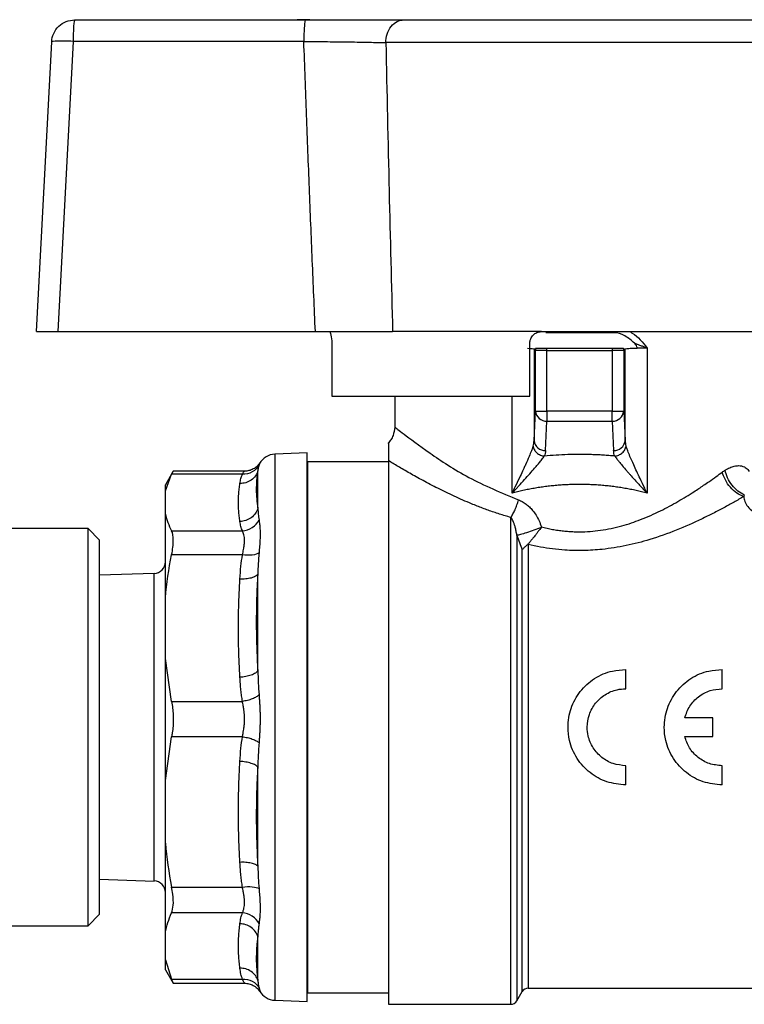
# Model space of a CAD drawing. Units: millimetres. Extents: x 17171 to 20338, y -738 to 2012.
# Drawn here: x 19506 to 19537, y -118 to -75 of the extents above; entities that cross this region are included whole.
import ezdxf

# ---------------------------------------------------------------- set-up
doc = ezdxf.new("R2010")
doc.units = ezdxf.units.MM

msp = doc.modelspace()

# ---------------------------------------------------------------- linework, layer by layer
at = {"color": 7, "linetype": 'Continuous', "lineweight": 25}
for p, q in [((19508.078, -75.233), (19518.061, -75.233)), ((19518.244, -75.223), (19517.706, -75.223)), ((19506.422, -88.733), (19507.08, -76.18)), ((19508.009, -76.163), (19507.35, -88.733)), ((19517.991, -76.163), (19508.009, -76.163)), ((19538.303, -76.215), (19521.541, -76.215)), ((19507.35, -88.733), (19518.491, -88.733)), ((19528.272, -88.733), (19521.831, -88.733)), ((19519.198, -89.233), (19519.198, -91.533)), ((19527.772, -91.533), (19527.772, -89.233)), ((19528.009, -89.55), (19527.951, -89.492)), ((19527.951, -89.492), (19527.951, -93.449)), ((19528.509, -89.55), (19528.509, -89.463)), ((19531.335, -89.463), (19528.509, -89.463)), ((19531.335, -89.463), (19531.335, -89.55)), ((19531.893, -89.492), (19531.835, -89.55)), ((19531.893, -93.449), (19531.893, -89.492)), ((19532.412, -89.463), (19532.175, -89.463)), ((19532.412, -89.463), (19532.412, -89.454)), ((19532.844, -89.445), (19532.844, -95.728)), ((19528.509, -89.55), (19528.009, -89.55)), ((19528.009, -92.174), (19528.009, -89.55)), ((19528.509, -92.174), (19528.509, -89.55)), ((19528.509, -89.55), (19531.335, -89.55)), ((19531.835, -89.55), (19531.335, -89.55)), ((19531.335, -89.55), (19531.335, -92.174)), ((19531.835, -89.55), (19531.835, -92.174)), ((19519.198, -91.533), (19527.772, -91.533)), ((19521.922, -91.533), (19521.922, -92.864)), ((19527.951, -93.449), (19528.009, -92.174)), ((19528.009, -92.174), (19528.509, -92.174)), ((19531.335, -92.174), (19528.509, -92.174)), ((19528.509, -92.174), (19528.509, -92.607)), ((19531.335, -92.607), (19531.335, -92.174)), ((19531.335, -92.174), (19531.835, -92.174)), ((19531.835, -92.174), (19531.893, -93.449)), ((19528.451, -93.882), (19528.509, -92.607)), ((19528.509, -92.607), (19531.335, -92.607)), ((19531.335, -92.607), (19531.393, -93.882)), ((19518.142, -93.987), (19516.744, -94.036)), ((19518.142, -117.738), (19518.142, -93.987)), ((19521.652, -94.363), (19518.152, -94.363)), ((19518.152, -94.363), (19518.152, -117.363)), ((19521.652, -94.319), (19521.652, -117.863)), ((19512.341, -94.775), (19512.002, -95.363)), ((19512.002, -95.621), (19512.271, -94.904)), ((19515.333, -94.904), (19512.271, -94.904)), ((19515.427, -94.775), (19512.337, -94.775)), ((19515.999, -96.38), (19515.999, -94.763)), ((19512.002, -95.621), (19512.002, -95.363)), ((19512.002, -96.64), (19512.002, -95.621)), ((19512.002, -100.256), (19512.002, -96.64)), ((19508.652, -97.263), (19487.929, -97.263)), ((19509.152, -97.763), (19508.652, -97.263)), ((19508.652, -114.463), (19508.652, -97.263)), ((19512.271, -97.357), (19515.333, -97.357)), ((19509.152, -113.963), (19509.152, -97.763)), ((19515.333, -98.404), (19512.271, -98.404)), ((19511.518, -99.203), (19509.152, -99.276)), ((19515.999, -103.416), (19515.999, -99.238)), ((19512.002, -102.89), (19512.002, -100.256)), ((19512.002, -108.176), (19512.002, -102.89)), ((19512.271, -104.743), (19512.002, -102.89)), ((19531.922, -104.196), (19531.922, -103.363)), ((19536.089, -104.196), (19536.089, -103.363)), ((19512.271, -104.743), (19515.333, -104.743)), ((19535.692, -105.463), (19534.471, -105.463)), ((19535.692, -106.263), (19535.692, -105.463)), ((19512.002, -108.176), (19512.271, -106.273)), ((19515.333, -106.273), (19512.271, -106.273)), ((19534.471, -106.263), (19535.692, -106.263)), ((19515.999, -111.886), (19515.999, -107.593)), ((19531.922, -108.363), (19531.922, -107.529)), ((19536.089, -108.363), (19536.089, -107.529)), ((19512.002, -110.882), (19512.002, -108.176)), ((19512.002, -114.741), (19512.002, -110.882)), ((19509.152, -112.449), (19511.518, -112.523)), ((19512.271, -112.785), (19515.333, -112.785)), ((19508.652, -114.463), (19509.152, -113.963)), ((19515.333, -113.902), (19512.271, -113.902)), ((19487.929, -114.463), (19508.652, -114.463)), ((19512.002, -115.933), (19512.002, -114.741)), ((19515.999, -116.827), (19515.999, -114.935)), ((19512.002, -115.933), (19512.271, -116.772)), ((19512.002, -116.363), (19512.002, -115.933)), ((19512.002, -116.363), (19512.341, -116.95)), ((19512.271, -116.772), (19515.333, -116.772)), ((19512.337, -116.95), (19515.427, -116.95)), ((19527.699, -117.163), (19538.089, -117.163)), ((19518.152, -117.363), (19521.652, -117.363)), ((19527.209, -117.713), (19527.439, -117.313)), ((19516.744, -117.689), (19518.142, -117.738)), ((19521.652, -117.863), (19526.949, -117.863))]:
    msp.add_line(p, q, dxfattribs=at)
at = {"color": 8, "linetype": 'Continuous', "lineweight": 25}
for p, q in [((19527, -95.728), (19527, -91.533)), ((19516.744, -105.479), (19516.744, -94.036)), ((19516.082, -94.443), (19516.052, -94.505)), ((19526.949, -117.863), (19526.949, -96.779)), ((19527.209, -97.557), (19527.209, -117.713)), ((19527.699, -97.953), (19527.699, -117.163)), ((19511.518, -105.647), (19511.518, -99.203)), ((19511.518, -112.523), (19511.518, -105.647)), ((19516.744, -117.689), (19516.744, -105.479))]:
    msp.add_line(p, q, dxfattribs=at)
at = {"color": 8, "linetype": 'Continuous', "lineweight": 25, "flags": 128}
msp.add_lwpolyline([(19527.439, -117.313), (19527.439, -117.163), (19527.439, -116.654), (19527.439, -115.802), (19527.439, -114.632), (19527.439, -113.184), (19527.439, -111.502), (19527.439, -109.64), (19527.439, -107.658), (19527.439, -105.618), (19527.439, -103.587), (19527.439, -101.628), (19527.439, -99.804), (19527.439, -98.173)], dxfattribs=at)
at = {"color": 7, "linetype": 'Continuous', "lineweight": 25}
for centre, radius, start, end in [((19528.449, -89.492), 0.498, 176.595, 179.9601), ((19528.509, -89.55), 0.5, 169.9241, 179.9647), ((19531.333, -89.55), 0.502, 0.0591, 10.0521), ((19531.402, -89.492), 0.491, 0.0145, 3.4304), ((19528.485, -92.13), 0.477, 185.2659, 272.9299), ((19531.359, -92.13), 0.477, 267.0724, 354.7318), ((19528.427, -93.405), 0.477, 185.2643, 272.9315), ((19531.417, -93.405), 0.477, 267.068, 354.7362), ((19516.771, -94.836), 0.8, 92, 150.3364), ((19511.502, -98.703), 0.5, 271.7833, 0), ((19511.502, -113.022), 0.5, 0, 88.2167), ((19527.699, -117.463), 0.3, 90, 149.9995), ((19516.771, -116.89), 0.8, 209.6752, 268), ((19526.949, -117.563), 0.3, 270, 330)]:
    msp.add_arc(centre, radius, start, end, dxfattribs=at)
for points, knots in [([(19507.08, -76.18), (19507.093, -75.928), (19507.206, -75.682), (19507.574, -75.333), (19507.825, -75.233), (19508.078, -75.233)], [0, 0, 0, 0, 0.5, 0.5, 1, 1, 1, 1]), ([(19508.078, -75.233), (19508.061, -75.233), (19508.044, -75.331), (19508.018, -75.672), (19508.01, -75.913), (19508.009, -76.163)], [0, 0, 0, 0, 0.5, 0.5, 1, 1, 1, 1]), ([(19518.061, -75.233), (19518.053, -75.233), (19518.036, -75.272), (19518.012, -75.482), (19517.996, -75.809), (19517.992, -76.05), (19517.991, -76.163)], [0, 0, 0, 0, 0.2499396, 0.4999603, 0.749981, 0.9999987, 0.9999987, 0.9999987, 0.9999987]), ([(19518.061, -75.233), (19518.143, -75.233), (19518.308, -75.233), (19518.554, -75.233), (19518.798, -75.233), (19519.041, -75.233), (19519.4, -75.233), (19519.867, -75.233), (19520.427, -75.233), (19520.96, -75.233), (19521.402, -75.233), (19521.762, -75.233), (19522.053, -75.233), (19522.23, -75.233), (19522.318, -75.233)], [0, 0, 0, 0, 0.050239, 0.100418, 0.150623, 0.200942, 0.251458, 0.3758, 0.500322, 0.625429, 0.750516, 0.833679, 0.916711, 1, 1, 1, 1]), ([(19521.541, -76.215), (19521.542, -76.098), (19521.578, -75.847), (19521.757, -75.499), (19522.031, -75.275), (19522.227, -75.233), (19522.318, -75.233)], [0.000036, 0.000036, 0.000036, 0.000036, 0.2500536, 0.5000743, 0.750095, 0.9999987, 0.9999987, 0.9999987, 0.9999987]), ([(19522.318, -75.233), (19522.383, -75.233), (19522.514, -75.233), (19522.718, -75.233), (19522.929, -75.233), (19523.147, -75.233), (19523.372, -75.233), (19523.604, -75.233), (19524.046, -75.233), (19524.732, -75.233), (19525.7, -75.233), (19526.722, -75.233), (19528.12, -75.233), (19529.922, -75.233), (19531.724, -75.233), (19533.122, -75.233), (19534.143, -75.233), (19535.112, -75.233), (19535.86, -75.233), (19536.416, -75.233), (19536.808, -75.233), (19537.181, -75.233), (19537.411, -75.233), (19537.526, -75.233)], [0, 0, 0, 0, 0.017686, 0.03533, 0.052949, 0.07056, 0.088182, 0.10583, 0.123524, 0.186809, 0.250125, 0.31341, 0.376726, 0.500005, 0.623284, 0.68657, 0.749885, 0.813171, 0.876486, 0.907406, 0.938236, 0.969069, 1, 1, 1, 1]), ([(19508.009, -76.163), (19507.76, -76.151), (19507.52, -76.146), (19507.179, -76.153), (19507.081, -76.164), (19507.08, -76.18)], [0, 0, 0, 0, 0.5, 0.5, 1, 1, 1, 1]), ([(19517.991, -76.163), (19518.335, -76.166), (19518.851, -76.171), (19519.497, -76.179), (19519.962, -76.185), (19520.41, -76.192), (19520.961, -76.202), (19521.323, -76.21), (19521.541, -76.215)], [0, 0, 0, 0, 0.001227163, 0.001840745, 0.002454326, 0.003067908, 0.003681489, 0.004908652, 0.004908652, 0.004908652, 0.004908652]), ([(19518.491, -88.733), (19518.446, -87.702), (19518.357, -85.631), (19518.231, -82.505), (19518.108, -79.346), (19518.03, -77.228), (19517.991, -76.163)], [0, 0, 0, 0, 0.245911, 0.494547, 0.74591, 1, 1, 1, 1]), ([(19521.541, -76.215), (19521.586, -78.36), (19521.674, -82.533), (19521.78, -86.705), (19521.831, -88.733)], [0, 0, 0, 0, 0.5139764, 1, 1, 1, 1]), ([(19506.422, -88.733), (19506.423, -88.733), (19506.425, -88.733), (19506.44, -88.733), (19506.463, -88.733), (19506.495, -88.733), (19506.534, -88.733), (19506.58, -88.733), (19506.632, -88.733), (19506.709, -88.733), (19506.823, -88.733), (19506.983, -88.733), (19507.161, -88.733), (19507.287, -88.733), (19507.35, -88.733)], [0, 0, 0, 0, 0.066615, 0.132061, 0.196341, 0.259457, 0.321412, 0.382209, 0.44185, 0.500339, 0.622558, 0.746555, 0.87236, 1, 1, 1, 1]), ([(19518.491, -88.733), (19518.808, -88.733), (19519.121, -88.733), (19519.734, -88.733), (19520.032, -88.733), (19520.598, -88.733), (19520.868, -88.733), (19521.38, -88.733), (19521.615, -88.733), (19521.831, -88.733)], [0, 0, 0, 0, 0.25, 0.25, 0.5, 0.5, 0.75, 0.75, 1, 1, 1, 1]), ([(19519.096, -88.733), (19519.12, -88.733), (19519.146, -88.786), (19519.185, -88.969), (19519.198, -89.099), (19519.198, -89.233)], [0, 0, 0, 0, 0.5, 0.5, 1, 1, 1, 1]), ([(19527.772, -89.233), (19527.773, -89.211), (19527.775, -89.168), (19527.787, -89.104), (19527.811, -89.032), (19527.852, -88.955), (19527.915, -88.878), (19527.991, -88.815), (19528.078, -88.769), (19528.173, -88.738), (19528.239, -88.735), (19528.272, -88.733)], [0, 0, 0, 0, 0.082644, 0.16407, 0.245687, 0.370098, 0.494936, 0.620681, 0.746752, 0.873367, 1, 1, 1, 1]), ([(19528.272, -88.733), (19529.157, -88.733), (19530.059, -88.733), (19531.843, -88.733), (19532.724, -88.733), (19534.414, -88.733), (19535.222, -88.733), (19536.719, -88.733), (19537.406, -88.733), (19538.013, -88.733)], [0, 0, 0, 0, 0.25, 0.25, 0.5, 0.5, 0.75, 0.75, 1, 1, 1, 1]), ([(19532.295, -89.232), (19532.17, -89.113), (19532.036, -89.004), (19531.733, -88.836), (19531.564, -88.779), (19531.387, -88.78)], [0, 0, 0, 0, 0.5, 0.5, 1, 1, 1, 1]), ([(19528.509, -89.463), (19528.382, -89.463), (19528.257, -89.463), (19528.076, -89.463), (19528.021, -89.463), (19528.017, -89.463)], [0, 0, 0, 0, 0.5, 0.5, 1, 1, 1, 1]), ([(19531.827, -89.463), (19531.823, -89.463), (19531.768, -89.463), (19531.587, -89.463), (19531.462, -89.463), (19531.335, -89.463)], [0, 0, 0, 0, 0.5, 0.5, 1, 1, 1, 1]), ([(19532.175, -89.463), (19532.163, -89.463), (19532.137, -89.463), (19532.117, -89.463), (19532.106, -89.463)], [0, 0, 0, 0, 0.464981, 1, 1, 1, 1]), ([(19532.844, -89.445), (19532.799, -89.428), (19532.706, -89.394), (19532.569, -89.341), (19532.43, -89.287), (19532.34, -89.251), (19532.295, -89.232)], [0, 0, 0, 0, 0.234838, 0.482613, 0.736991, 1, 1, 1, 1]), ([(19532.412, -89.454), (19532.41, -89.43), (19532.404, -89.373), (19532.358, -89.298), (19532.315, -89.254), (19532.295, -89.232)], [0, 0, 0, 0, 0.276021, 0.64955, 1, 1, 1, 1]), ([(19521.922, -92.863), (19521.908, -92.989), (19521.887, -93.183), (19521.765, -93.415), (19521.677, -93.514), (19521.635, -93.562)], [0, 0, 0, 0, 0.487976, 0.750813, 1, 1, 1, 1]), ([(19521.652, -93.576), (19521.652, -93.566), (19521.652, -93.479), (19521.652, -93.859), (19521.652, -94.164), (19521.652, -94.319)], [0, 0, 0, 0, 0.058318, 0.523687, 1, 1, 1, 1]), ([(19527.91, -93.689), (19527.904, -93.709), (19527.884, -93.773), (19527.83, -93.917), (19527.729, -94.163), (19527.614, -94.424), (19527.516, -94.64), (19527.43, -94.827), (19527.305, -95.096), (19527.151, -95.417), (19527.042, -95.641), (19527, -95.728)], [0, 0, 0, 0, 0.0399056, 0.1234335, 0.2536493, 0.4336742, 0.5091713, 0.5619089, 0.6986702, 0.8816747, 1, 1, 1, 1]), ([(19527.91, -93.689), (19527.917, -93.737), (19527.949, -93.84), (19528.063, -93.985), (19528.227, -94.088), (19528.342, -94.116), (19528.397, -94.122)], [0, 0, 0, 0, 0.249776, 0.499895, 0.750014, 1.000005, 1.000005, 1.000005, 1.000005]), ([(19531.447, -94.122), (19531.501, -94.116), (19531.617, -94.088), (19531.781, -93.986), (19531.895, -93.84), (19531.927, -93.737), (19531.933, -93.689)], [-0.000005, -0.000005, -0.000005, -0.000005, 0.249965, 0.500069, 0.750173, 1, 1, 1, 1]), ([(19532.844, -95.728), (19532.809, -95.657), (19532.706, -95.444), (19532.507, -95.028), (19532.291, -94.561), (19532.114, -94.161), (19532.013, -93.915), (19531.96, -93.771), (19531.94, -93.709), (19531.933, -93.689)], [0, 0, 0, 0, 0.096412, 0.286943, 0.566332, 0.74748, 0.87802, 0.961167, 1, 1, 1, 1]), ([(19527, -95.728), (19527.059, -95.665), (19527.155, -95.563), (19527.336, -95.363), (19527.612, -95.059), (19527.893, -94.746), (19528.092, -94.514), (19528.174, -94.416), (19528.255, -94.316), (19528.333, -94.215), (19528.38, -94.146), (19528.397, -94.122)], [0, 0, 0, 0, 0.10845, 0.177011, 0.341624, 0.636314, 0.735848, 0.78451, 0.829546, 0.940172, 1, 1, 1, 1]), ([(19531.447, -94.122), (19531.363, -94.114), (19531.195, -94.099), (19530.941, -94.081), (19530.687, -94.067), (19530.433, -94.058), (19530.178, -94.052), (19529.837, -94.049), (19529.411, -94.056), (19528.902, -94.079), (19528.565, -94.107), (19528.397, -94.122)], [0, 0, 0, 0, 0.083615, 0.167013, 0.250273, 0.333476, 0.416701, 0.50003, 0.666484, 0.832927, 1, 1, 1, 1]), ([(19531.447, -94.122), (19531.457, -94.136), (19531.482, -94.173), (19531.54, -94.252), (19531.635, -94.373), (19531.777, -94.545), (19531.928, -94.718), (19532.06, -94.867), (19532.192, -95.015), (19532.344, -95.181), (19532.572, -95.436), (19532.735, -95.611), (19532.844, -95.728)], [0, 0, 0, 0, 0.03512, 0.094435, 0.179273, 0.291826, 0.433318, 0.503334, 0.561747, 0.698692, 0.798523, 1, 1, 1, 1]), ([(19516.052, -94.505), (19515.993, -94.624), (19515.89, -94.735), (19515.63, -94.88), (19515.476, -94.911), (19515.333, -94.904)], [0, 0, 0, 0, 0.5, 0.5, 1, 1, 1, 1]), ([(19516.091, -94.415), (19516.053, -94.467), (19515.977, -94.571), (19515.811, -94.686), (19515.623, -94.762), (19515.49, -94.771), (19515.425, -94.775)], [0, 0, 0, 0, 0.25344, 0.508544, 0.759265, 1, 1, 1, 1]), ([(19516.052, -94.505), (19516.044, -94.531), (19516.027, -94.583), (19516.01, -94.669), (19516.003, -94.731), (19515.999, -94.763)], [0, 0, 0, 0, 0.321311, 0.654586, 1, 1, 1, 1]), ([(19526.949, -96.779), (19526.866, -96.755), (19526.7, -96.708), (19526.454, -96.631), (19526.209, -96.551), (19525.967, -96.466), (19525.726, -96.378), (19525.487, -96.285), (19525.069, -96.117), (19524.487, -95.861), (19523.784, -95.519), (19523.14, -95.181), (19522.659, -94.913), (19522.31, -94.712), (19522.068, -94.57), (19521.846, -94.437), (19521.716, -94.358), (19521.652, -94.319)], [0, 0, 0, 0, 0.035683, 0.071605, 0.107796, 0.14429, 0.181116, 0.218306, 0.255889, 0.380346, 0.506804, 0.631332, 0.754675, 0.817081, 0.878677, 0.939602, 1, 1, 1, 1]), ([(19536.219, -94.732), (19536.254, -94.712), (19536.322, -94.671), (19536.423, -94.622), (19536.521, -94.584), (19536.617, -94.556), (19536.71, -94.54), (19536.817, -94.533), (19536.933, -94.544), (19537.044, -94.581), (19537.133, -94.635), (19537.205, -94.698), (19537.245, -94.755), (19537.264, -94.783)], [0, 0, 0, 0, 0.084753, 0.168369, 0.251151, 0.333408, 0.415456, 0.497614, 0.624245, 0.746155, 0.836607, 0.920861, 1, 1, 1, 1]), ([(19512.271, -94.904), (19512.307, -94.835), (19512.349, -94.755), (19512.338, -94.785), (19512.337, -94.789)], [0, 0, 0, 0, 0.851392, 1, 1, 1, 1]), ([(19515.999, -94.763), (19515.978, -94.836), (19515.944, -94.91), (19515.848, -95.047), (19515.786, -95.11), (19515.642, -95.211), (19515.561, -95.25), (19515.393, -95.298), (19515.307, -95.309), (19515.226, -95.307)], [0, 0, 0, 0, 0.25, 0.25, 0.5, 0.5, 0.75, 0.75, 1, 1, 1, 1]), ([(19515.226, -95.307), (19515.238, -95.235), (19515.262, -95.1), (19515.311, -94.967), (19515.333, -94.904)], [0, 0, 0, 0, 0.531499, 1, 1, 1, 1]), ([(19515.999, -94.763), (19515.989, -94.831), (19515.969, -94.967), (19515.949, -95.171), (19515.937, -95.373), (19515.932, -95.642), (19515.944, -95.979), (19515.98, -96.246), (19515.999, -96.38)], [0, 0, 0, 0, 0.1257139, 0.2504949, 0.3750256, 0.5000061, 0.7495056, 1, 1, 1, 1]), ([(19529.922, -97.401), (19529.922, -97.401), (19530.226, -97.4), (19530.85, -97.354), (19531.738, -97.165), (19532.608, -96.868), (19533.418, -96.507), (19534.186, -96.091), (19534.8, -95.714), (19535.235, -95.427), (19535.553, -95.207), (19535.825, -95.015), (19536.012, -94.878), (19536.099, -94.814)], [0, 0, 0, 0, 0.0000197, 0.120191, 0.2464802, 0.3631044, 0.4962756, 0.6212603, 0.7471555, 0.828273, 0.873684, 0.9406937, 1, 1, 1, 1]), ([(19536.099, -94.814), (19536.119, -94.8), (19536.159, -94.771), (19536.199, -94.745), (19536.219, -94.732)], [0, 0, 0, 0, 0.494572, 1, 1, 1, 1]), ([(19537.026, -95.875), (19536.93, -95.842), (19536.829, -95.792), (19536.632, -95.656), (19536.536, -95.57), (19536.365, -95.375), (19536.29, -95.265), (19536.171, -95.039), (19536.128, -94.924), (19536.099, -94.814)], [0, 0, 0, 0, 0.25, 0.25, 0.5, 0.5, 0.75, 0.75, 1, 1, 1, 1]), ([(19537.05, -95.797), (19536.959, -95.759), (19536.77, -95.65), (19536.51, -95.39), (19536.314, -95.066), (19536.241, -94.84), (19536.219, -94.732)], [0.0000002, 0.0000002, 0.0000002, 0.0000002, 0.249999, 0.499999, 0.749999, 0.9999988, 0.9999988, 0.9999988, 0.9999988]), ([(19515.226, -96.954), (19515.215, -96.875), (19515.193, -96.719), (19515.172, -96.483), (19515.162, -96.248), (19515.162, -96.013), (19515.172, -95.777), (19515.193, -95.542), (19515.215, -95.385), (19515.226, -95.307)], [0, 0, 0, 0, 0.142944, 0.285801, 0.428606, 0.571394, 0.714199, 0.857056, 1, 1, 1, 1]), ([(19529.922, -95.349), (19529.84, -95.35), (19529.675, -95.351), (19529.428, -95.359), (19529.181, -95.372), (19528.935, -95.391), (19528.689, -95.414), (19528.443, -95.443), (19528.198, -95.478), (19527.955, -95.517), (19527.713, -95.562), (19527.473, -95.612), (19527.234, -95.667), (19527.078, -95.708), (19527, -95.728)], [0, 0, 0, 0, 0.081566, 0.163334, 0.24534, 0.327621, 0.410213, 0.493151, 0.576471, 0.660208, 0.744396, 0.829069, 0.914259, 1, 1, 1, 1]), ([(19532.844, -95.728), (19532.766, -95.708), (19532.609, -95.667), (19532.371, -95.612), (19532.131, -95.562), (19531.889, -95.517), (19531.645, -95.478), (19531.401, -95.443), (19531.155, -95.414), (19530.909, -95.391), (19530.662, -95.372), (19530.416, -95.359), (19530.169, -95.351), (19530.004, -95.35), (19529.922, -95.349)], [0, 0, 0, 0, 0.085741, 0.170931, 0.255604, 0.339792, 0.423529, 0.506849, 0.589787, 0.672379, 0.75466, 0.836666, 0.918434, 1, 1, 1, 1]), ([(19537.026, -95.875), (19536.958, -95.914), (19536.822, -95.993), (19536.609, -96.113), (19536.391, -96.235), (19536.165, -96.357), (19535.933, -96.48), (19535.695, -96.603), (19535.45, -96.726), (19534.937, -96.976), (19534.131, -97.336), (19533.03, -97.731), (19531.952, -98.013), (19530.982, -98.167), (19530.092, -98.223), (19529.374, -98.205), (19528.753, -98.145), (19528.223, -98.066), (19527.875, -97.991), (19527.699, -97.953)], [0, 0, 0, 0, 0.030404, 0.06077, 0.091122, 0.121485, 0.15188, 0.182334, 0.212867, 0.243505, 0.369889, 0.491191, 0.594587, 0.694294, 0.771033, 0.846977, 0.897191, 0.948109, 1, 1, 1, 1]), ([(19537.05, -95.797), (19537.046, -95.81), (19537.037, -95.835), (19537.029, -95.862), (19537.026, -95.875)], [0, 0, 0, 0, 0.514547, 1, 1, 1, 1]), ([(19537.026, -95.875), (19537.032, -95.944), (19537.047, -96.015), (19537.102, -96.162), (19537.141, -96.237), (19537.255, -96.383), (19537.33, -96.455), (19537.538, -96.573), (19537.672, -96.617), (19537.822, -96.617)], [0, 0, 0, 0, 0.25, 0.25, 0.5, 0.5, 0.75, 0.75, 1, 1, 1, 1]), ([(19526.949, -96.779), (19526.979, -96.736), (19527.026, -96.66), (19527.088, -96.541), (19527.133, -96.444), (19527.175, -96.341), (19527.227, -96.2), (19527.26, -96.092), (19527.279, -96.022)], [-0.000001, -0.000001, -0.000001, -0.000001, 0.250014, 0.375022, 0.50003, 0.625037, 0.750045, 1, 1, 1, 1]), ([(19527.279, -96.022), (19527.307, -96.032), (19527.364, -96.053), (19527.446, -96.094), (19527.528, -96.142), (19527.633, -96.215), (19527.757, -96.321), (19527.904, -96.483), (19528.045, -96.683), (19528.176, -96.925), (19528.241, -97.101), (19528.275, -97.191)], [0, 0, 0, 0, 0.058344, 0.117624, 0.17822, 0.240486, 0.361762, 0.488137, 0.651559, 0.821312, 1, 1, 1, 1]), ([(19515.999, -96.38), (19515.978, -96.454), (19515.944, -96.53), (19515.848, -96.67), (19515.786, -96.735), (19515.642, -96.842), (19515.561, -96.883), (19515.393, -96.939), (19515.307, -96.952), (19515.226, -96.954)], [0, 0, 0, 0, 0.25, 0.25, 0.5, 0.5, 0.75, 0.75, 1, 1, 1, 1]), ([(19515.999, -96.38), (19516.005, -96.464), (19516.016, -96.627), (19516.04, -96.801), (19516.052, -96.885)], [0, 0, 0, 0, 0.513559, 1, 1, 1, 1]), ([(19527.209, -97.557), (19527.199, -97.494), (19527.181, -97.375), (19527.143, -97.211), (19527.1, -97.07), (19527.053, -96.951), (19527.005, -96.854), (19526.966, -96.803), (19526.949, -96.779)], [0, 0, 0, 0, 0.219699, 0.418214, 0.595438, 0.751358, 0.886097, 1, 1, 1, 1]), ([(19515.333, -97.357), (19515.322, -97.327), (19515.297, -97.264), (19515.269, -97.166), (19515.244, -97.062), (19515.232, -96.991), (19515.226, -96.954)], [0, 0, 0, 0, 0.226445, 0.468509, 0.726324, 1, 1, 1, 1]), ([(19515.333, -97.357), (19515.476, -97.35), (19515.63, -97.302), (19515.89, -97.132), (19515.993, -97.01), (19516.052, -96.885)], [0, 0, 0, 0, 0.5, 0.5, 1, 1, 1, 1]), ([(19516.052, -96.885), (19516.057, -96.914), (19516.066, -96.972), (19516.077, -97.068), (19516.086, -97.169), (19516.093, -97.275), (19516.098, -97.386), (19516.099, -97.54), (19516.095, -97.747), (19516.078, -98.015), (19516.061, -98.209), (19516.052, -98.307)], [0, 0, 0, 0, 0.084816, 0.169066, 0.252783, 0.336004, 0.418767, 0.501114, 0.665161, 0.831358, 1, 1, 1, 1]), ([(19528.259, -97.214), (19528.161, -97.252), (19528.054, -97.292), (19527.839, -97.369), (19527.731, -97.407), (19527.533, -97.471), (19527.445, -97.498), (19527.301, -97.537), (19527.246, -97.55), (19527.209, -97.557)], [0, 0, 0, 0, 0.25, 0.25, 0.5, 0.5, 0.75, 0.75, 1, 1, 1, 1]), ([(19528.259, -97.214), (19528.238, -97.243), (19528.188, -97.312), (19528.111, -97.418), (19528.032, -97.523), (19527.947, -97.63), (19527.859, -97.738), (19527.768, -97.846), (19527.715, -97.908), (19527.69, -97.937)], [0, 0, 0, 0, 0.109561, 0.264616, 0.404326, 0.519159, 0.696741, 0.85726, 1, 1, 1, 1]), ([(19528.275, -97.191), (19528.354, -97.21), (19528.512, -97.248), (19528.751, -97.295), (19528.988, -97.333), (19529.224, -97.363), (19529.458, -97.385), (19529.691, -97.398), (19529.845, -97.4), (19529.922, -97.401)], [0, 0, 0, 0, 0.149179, 0.29598, 0.44056, 0.583079, 0.723706, 0.862619, 1, 1, 1, 1]), ([(19512.271, -98.404), (19512.295, -98.285), (19512.313, -98.172), (19512.337, -97.96), (19512.344, -97.859), (19512.344, -97.59), (19512.319, -97.449), (19512.271, -97.357)], [0, 0, 0, 0, 0.25, 0.25, 0.5, 0.5, 1, 1, 1, 1]), ([(19515.333, -98.404), (19515.343, -98.361), (19515.361, -98.278), (19515.383, -98.166), (19515.404, -98.042), (19515.421, -97.908), (19515.428, -97.768), (19515.421, -97.64), (19515.402, -97.531), (19515.372, -97.433), (19515.347, -97.384), (19515.333, -97.357)], [0, 0, 0, 0, 0.092229, 0.17595, 0.251211, 0.377624, 0.498993, 0.621358, 0.74877, 0.864537, 1, 1, 1, 1]), ([(19527.209, -97.557), (19527.248, -97.66), (19527.326, -97.865), (19527.402, -98.071), (19527.439, -98.173)], [0, 0, 0, 0, 0.504856, 1, 1, 1, 1]), ([(19527.69, -97.937), (19527.674, -97.953), (19527.64, -97.986), (19527.591, -98.031), (19527.54, -98.076), (19527.484, -98.125), (19527.456, -98.155), (19527.439, -98.173)], [0, 0, 0, 0, 0.153114, 0.318282, 0.494659, 0.711512, 1, 1, 1, 1]), ([(19515.226, -99.446), (19515.238, -99.26), (19515.262, -98.912), (19515.311, -98.566), (19515.333, -98.404)], [0, 0, 0, 0, 0.531499, 1, 1, 1, 1]), ([(19516.052, -98.307), (19515.993, -98.353), (19515.89, -98.39), (19515.63, -98.425), (19515.476, -98.422), (19515.333, -98.404)], [0, 0, 0, 0, 0.5, 0.5, 1, 1, 1, 1]), ([(19516.052, -98.307), (19516.044, -98.405), (19516.027, -98.606), (19516.01, -98.916), (19516.003, -99.129), (19515.999, -99.238)], [0, 0, 0, 0, 0.321311, 0.654586, 1, 1, 1, 1]), ([(19515.999, -99.238), (19515.978, -99.269), (19515.944, -99.3), (19515.848, -99.357), (19515.786, -99.382), (19515.642, -99.42), (19515.561, -99.434), (19515.393, -99.449), (19515.307, -99.45), (19515.226, -99.446)], [0, 0, 0, 0, 0.25, 0.25, 0.5, 0.5, 0.75, 0.75, 1, 1, 1, 1]), ([(19515.999, -99.238), (19515.989, -99.413), (19515.969, -99.762), (19515.949, -100.285), (19515.937, -100.807), (19515.932, -101.502), (19515.944, -102.373), (19515.98, -103.068), (19515.999, -103.416)], [0, 0, 0, 0, 0.125714, 0.250495, 0.375026, 0.500006, 0.749506, 1, 1, 1, 1]), ([(19515.226, -103.701), (19515.215, -103.499), (19515.193, -103.094), (19515.172, -102.485), (19515.162, -101.877), (19515.162, -101.269), (19515.172, -100.661), (19515.193, -100.053), (19515.215, -99.648), (19515.226, -99.446)], [0, 0, 0, 0, 0.142944, 0.285801, 0.428606, 0.571394, 0.714199, 0.857056, 1, 1, 1, 1]), ([(19515.999, -103.416), (19515.978, -103.45), (19515.944, -103.485), (19515.848, -103.551), (19515.786, -103.582), (19515.642, -103.635), (19515.561, -103.656), (19515.393, -103.688), (19515.307, -103.697), (19515.226, -103.701)], [0, 0, 0, 0, 0.25, 0.25, 0.5, 0.5, 0.75, 0.75, 1, 1, 1, 1]), ([(19515.999, -103.416), (19516.005, -103.594), (19516.016, -103.939), (19516.04, -104.287), (19516.052, -104.457)], [0, 0, 0, 0, 0.513559, 1, 1, 1, 1]), ([(19531.922, -108.363), (19531.644, -108.336), (19531.089, -108.282), (19530.348, -107.861), (19529.776, -107.238), (19529.477, -106.529), (19529.39, -105.778), (19529.515, -105.03), (19529.92, -104.288), (19530.548, -103.719), (19531.255, -103.408), (19531.73, -103.376), (19531.922, -103.363)], [0, 0, 0, 0, 0.105725, 0.211393, 0.318537, 0.426696, 0.500001, 0.605753, 0.711453, 0.818562, 0.926732, 1, 1, 1, 1]), ([(19536.089, -108.363), (19535.811, -108.336), (19535.256, -108.282), (19534.515, -107.861), (19533.943, -107.238), (19533.643, -106.529), (19533.556, -105.778), (19533.682, -105.03), (19534.087, -104.288), (19534.715, -103.719), (19535.422, -103.408), (19535.897, -103.376), (19536.089, -103.363)], [0, 0, 0, 0, 0.105725, 0.211391, 0.318536, 0.426695, 0.500001, 0.605753, 0.711453, 0.818561, 0.926732, 1, 1, 1, 1]), ([(19515.333, -104.743), (19515.322, -104.665), (19515.297, -104.503), (19515.269, -104.251), (19515.244, -103.982), (19515.232, -103.797), (19515.226, -103.701)], [0, 0, 0, 0, 0.226445, 0.468509, 0.726324, 1, 1, 1, 1]), ([(19516.052, -104.457), (19516.023, -104.487), (19515.943, -104.551), (19515.766, -104.638), (19515.553, -104.706), (19515.404, -104.734), (19515.333, -104.743)], [0.0000015, 0.0000015, 0.0000015, 0.0000015, 0.2499998, 0.4999998, 0.7499998, 0.9999983, 0.9999983, 0.9999983, 0.9999983]), ([(19516.052, -104.457), (19516.057, -104.514), (19516.066, -104.627), (19516.077, -104.8), (19516.086, -104.973), (19516.093, -105.146), (19516.098, -105.318), (19516.098, -105.434), (19516.099, -105.491)], [0, 0, 0, 0, 0.169399, 0.337612, 0.504704, 0.670747, 0.835818, 1, 1, 1, 1]), ([(19531.922, -107.529), (19531.736, -107.511), (19531.363, -107.475), (19530.866, -107.19), (19530.486, -106.771), (19530.291, -106.3), (19530.234, -105.802), (19530.318, -105.303), (19530.592, -104.806), (19531.015, -104.428), (19531.484, -104.225), (19531.797, -104.204), (19531.922, -104.196)], [0, 0, 0, 0, 0.106627, 0.213231, 0.320492, 0.428196, 0.500002, 0.606635, 0.713244, 0.820497, 0.928202, 1, 1, 1, 1]), ([(19534.471, -105.463), (19534.534, -105.285), (19534.659, -104.93), (19535.057, -104.518), (19535.548, -104.246), (19535.913, -104.212), (19536.089, -104.196)], [0, 0, 0, 0, 0.2536611, 0.5072621, 0.7619794, 1, 1, 1, 1]), ([(19512.271, -104.743), (19512.301, -104.937), (19512.339, -105.184), (19512.347, -105.651), (19512.325, -105.976), (19512.281, -106.22), (19512.271, -106.273)], [0, 0, 0, 0, 0.3914724, 0.5000169, 0.891452, 1, 1, 1, 1]), ([(19515.426, -105.503), (19515.425, -105.46), (19515.424, -105.374), (19515.415, -105.244), (19515.399, -105.097), (19515.372, -104.928), (19515.347, -104.808), (19515.333, -104.743)], [0, 0, 0, 0, 0.161828, 0.327941, 0.498628, 0.729642, 1, 1, 1, 1]), ([(19515.333, -106.273), (19515.343, -106.228), (19515.361, -106.142), (19515.383, -106.015), (19515.403, -105.879), (19515.418, -105.731), (19515.425, -105.6), (19515.425, -105.525), (19515.426, -105.503)], [0, 0, 0, 0, 0.184843, 0.3526014, 0.5033733, 0.7143961, 0.918135, 1, 1, 1, 1]), ([(19516.099, -105.491), (19516.098, -105.549), (19516.098, -105.664), (19516.093, -105.837), (19516.087, -106.011), (19516.077, -106.186), (19516.066, -106.361), (19516.057, -106.476), (19516.052, -106.534)], [0, 0, 0, 0, 0.163785, 0.328618, 0.494581, 0.661753, 0.830204, 1, 1, 1, 1]), ([(19515.226, -107.343), (19515.238, -107.153), (19515.262, -106.795), (19515.311, -106.44), (19515.333, -106.273)], [0, 0, 0, 0, 0.531492, 1, 1, 1, 1]), ([(19515.333, -106.273), (19515.404, -106.283), (19515.553, -106.31), (19515.766, -106.373), (19515.943, -106.452), (19516.023, -106.507), (19516.052, -106.534)], [0.0000014, 0.0000014, 0.0000014, 0.0000014, 0.25, 0.5, 0.75, 0.9999983, 0.9999983, 0.9999983, 0.9999983]), ([(19516.052, -106.534), (19516.044, -106.648), (19516.027, -106.88), (19516.01, -107.233), (19516.003, -107.472), (19515.999, -107.593)], [0, 0, 0, 0, 0.321311, 0.654586, 1, 1, 1, 1]), ([(19536.089, -107.529), (19535.902, -107.511), (19535.529, -107.475), (19535.035, -107.19), (19534.651, -106.779), (19534.53, -106.432), (19534.471, -106.263)], [0, 0, 0, 0, 0.252178, 0.5043, 0.757975, 1, 1, 1, 1]), ([(19515.226, -111.715), (19515.215, -111.507), (19515.193, -111.091), (19515.172, -110.466), (19515.162, -109.841), (19515.162, -109.217), (19515.172, -108.592), (19515.193, -107.968), (19515.215, -107.551), (19515.226, -107.343)], [0, 0, 0, 0, 0.1429443, 0.2858014, 0.4286063, 0.5713937, 0.7141986, 0.8570557, 1, 1, 1, 1]), ([(19515.999, -107.593), (19515.978, -107.565), (19515.944, -107.535), (19515.848, -107.477), (19515.786, -107.45), (19515.642, -107.404), (19515.561, -107.384), (19515.393, -107.356), (19515.307, -107.347), (19515.226, -107.343)], [0, 0, 0, 0, 0.25, 0.25, 0.5, 0.5, 0.75, 0.75, 1, 1, 1, 1]), ([(19515.999, -107.593), (19515.989, -107.773), (19515.969, -108.131), (19515.949, -108.667), (19515.937, -109.202), (19515.932, -109.916), (19515.944, -110.811), (19515.98, -111.527), (19515.999, -111.886)], [0, 0, 0, 0, 0.125714, 0.250495, 0.375026, 0.500006, 0.749506, 1, 1, 1, 1]), ([(19515.999, -111.886), (19515.978, -111.859), (19515.944, -111.833), (19515.848, -111.785), (19515.786, -111.765), (19515.642, -111.733), (19515.561, -111.722), (19515.393, -111.711), (19515.307, -111.711), (19515.226, -111.715)], [0, 0, 0, 0, 0.25, 0.25, 0.5, 0.5, 0.75, 0.75, 1, 1, 1, 1]), ([(19515.333, -112.785), (19515.322, -112.705), (19515.297, -112.538), (19515.269, -112.279), (19515.244, -112.003), (19515.232, -111.813), (19515.226, -111.715)], [0, 0, 0, 0, 0.226445, 0.468509, 0.726324, 1, 1, 1, 1]), ([(19515.999, -111.886), (19516.005, -112.053), (19516.016, -112.378), (19516.04, -112.697), (19516.052, -112.852)], [0, 0, 0, 0, 0.513559, 1, 1, 1, 1]), ([(19512.271, -113.902), (19512.3, -113.802), (19512.358, -113.601), (19512.34, -113.178), (19512.289, -112.889), (19512.271, -112.785)], [0, 0, 0, 0, 0.390299, 0.780875, 1, 1, 1, 1]), ([(19515.333, -112.785), (19515.476, -112.766), (19515.63, -112.76), (19515.89, -112.784), (19515.993, -112.814), (19516.052, -112.852)], [0, 0, 0, 0, 0.5, 0.5, 1, 1, 1, 1]), ([(19515.333, -113.902), (19515.343, -113.881), (19515.361, -113.842), (19515.383, -113.776), (19515.404, -113.692), (19515.421, -113.587), (19515.428, -113.451), (19515.421, -113.301), (19515.402, -113.143), (19515.372, -112.971), (19515.347, -112.85), (19515.333, -112.785)], [0, 0, 0, 0, 0.0922293, 0.1759502, 0.2512113, 0.377624, 0.4989933, 0.6213577, 0.7487697, 0.8645374, 1, 1, 1, 1]), ([(19516.052, -112.852), (19516.057, -112.903), (19516.066, -113.006), (19516.077, -113.155), (19516.086, -113.299), (19516.093, -113.438), (19516.098, -113.572), (19516.099, -113.744), (19516.095, -113.946), (19516.078, -114.172), (19516.061, -114.303), (19516.052, -114.369)], [0, 0, 0, 0, 0.084816, 0.169066, 0.252783, 0.336004, 0.418767, 0.501114, 0.665161, 0.831358, 1, 1, 1, 1]), ([(19515.226, -114.374), (19515.238, -114.29), (19515.262, -114.132), (19515.311, -113.975), (19515.333, -113.902)], [0, 0, 0, 0, 0.531499, 1, 1, 1, 1]), ([(19516.052, -114.369), (19515.993, -114.246), (19515.89, -114.127), (19515.63, -113.958), (19515.476, -113.91), (19515.333, -113.902)], [0, 0, 0, 0, 0.5, 0.5, 1, 1, 1, 1]), ([(19515.226, -116.3), (19515.215, -116.209), (19515.193, -116.025), (19515.172, -115.75), (19515.162, -115.475), (19515.162, -115.199), (19515.172, -114.924), (19515.193, -114.649), (19515.215, -114.465), (19515.226, -114.374)], [0, 0, 0, 0, 0.142944, 0.285801, 0.428606, 0.571394, 0.714199, 0.857056, 1, 1, 1, 1]), ([(19515.999, -114.935), (19515.978, -114.863), (19515.944, -114.789), (19515.848, -114.652), (19515.786, -114.589), (19515.642, -114.484), (19515.561, -114.443), (19515.393, -114.389), (19515.307, -114.375), (19515.226, -114.374)], [0, 0, 0, 0, 0.25, 0.25, 0.5, 0.5, 0.75, 0.75, 1, 1, 1, 1]), ([(19516.052, -114.369), (19516.044, -114.431), (19516.027, -114.558), (19516.01, -114.747), (19516.003, -114.872), (19515.999, -114.935)], [0, 0, 0, 0, 0.321311, 0.654586, 1, 1, 1, 1]), ([(19515.999, -114.935), (19515.989, -115.014), (19515.969, -115.17), (19515.949, -115.406), (19515.937, -115.641), (19515.932, -115.956), (19515.944, -116.35), (19515.98, -116.668), (19515.999, -116.827)], [0, 0, 0, 0, 0.125714, 0.250495, 0.375026, 0.500006, 0.749506, 1, 1, 1, 1]), ([(19515.999, -116.827), (19515.978, -116.756), (19515.944, -116.684), (19515.848, -116.551), (19515.786, -116.49), (19515.642, -116.392), (19515.561, -116.355), (19515.393, -116.308), (19515.307, -116.298), (19515.226, -116.3)], [0, 0, 0, 0, 0.25, 0.25, 0.5, 0.5, 0.75, 0.75, 1, 1, 1, 1]), ([(19515.333, -116.772), (19515.322, -116.737), (19515.297, -116.663), (19515.269, -116.549), (19515.244, -116.427), (19515.232, -116.343), (19515.226, -116.3)], [0, 0, 0, 0, 0.226445, 0.468509, 0.726324, 1, 1, 1, 1]), ([(19512.319, -116.908), (19512.327, -116.923), (19512.361, -116.986), (19512.338, -116.925), (19512.289, -116.813), (19512.271, -116.772)], [0, 0, 0, 0, 0.166792, 0.700548, 1, 1, 1, 1]), ([(19515.333, -116.772), (19515.476, -116.763), (19515.63, -116.793), (19515.89, -116.93), (19515.993, -117.037), (19516.052, -117.153)], [0, 0, 0, 0, 0.5, 0.5, 1, 1, 1, 1]), ([(19515.999, -116.827), (19516.005, -116.886), (19516.016, -117), (19516.04, -117.103), (19516.052, -117.153)], [0, 0, 0, 0, 0.513559, 1, 1, 1, 1]), ([(19515.425, -116.95), (19515.49, -116.955), (19515.623, -116.964), (19515.811, -117.039), (19515.977, -117.155), (19516.053, -117.259), (19516.091, -117.311)], [0, 0, 0, 0, 0.2407403, 0.4914611, 0.7465708, 1, 1, 1, 1])]:
    msp.add_open_spline(points, degree=3, knots=knots, dxfattribs=at)
for points in [[(19529.922, -88.784), (19529.431, -88.784), (19528.94, -88.783), (19528.457, -88.78)], [(19531.387, -88.78), (19530.904, -88.783), (19530.413, -88.784), (19529.922, -88.784)], [(19527.951, -89.492), (19527.944, -89.481), (19527.844, -89.471), (19527.669, -89.463)], [(19532.175, -89.463), (19532, -89.471), (19531.9, -89.481), (19531.893, -89.492)], [(19532.844, -89.445), (19532.687, -89.447), (19532.54, -89.45), (19532.412, -89.454)], [(19527.91, -93.689), (19527.935, -93.61), (19527.949, -93.53), (19527.951, -93.449)], [(19531.893, -93.449), (19531.895, -93.53), (19531.909, -93.61), (19531.933, -93.689)], [(19528.451, -93.882), (19528.448, -93.963), (19528.429, -94.043), (19528.397, -94.122)], [(19531.447, -94.122), (19531.415, -94.043), (19531.396, -93.963), (19531.393, -93.882)], [(19512.002, -96.64), (19512.056, -96.881), (19512.148, -97.12), (19512.271, -97.357)], [(19528.259, -97.214), (19528.264, -97.207), (19528.269, -97.199), (19528.275, -97.191)], [(19527.699, -97.953), (19527.696, -97.948), (19527.693, -97.943), (19527.69, -97.937)], [(19512.002, -100.256), (19512.056, -99.635), (19512.148, -99.017), (19512.271, -98.404)], [(19512.002, -110.882), (19512.056, -111.521), (19512.148, -112.155), (19512.271, -112.785)], [(19512.002, -114.741), (19512.056, -114.459), (19512.148, -114.18), (19512.271, -113.902)]]:
    msp.add_open_spline(points, degree=3, dxfattribs=at)
at = {"color": 8, "linetype": 'Continuous', "lineweight": 25}
for points, knots in [([(19532.094, -88.733), (19532.13, -88.752), (19532.435, -88.918), (19532.652, -89.197), (19532.844, -89.445)], [0, 0, 0, 0, 0.114941, 1, 1, 1, 1]), ([(19521.924, -92.864), (19522.005, -92.929), (19522.169, -93.06), (19523.385, -93.956), (19525.039, -95.076), (19526.533, -95.707), (19527.279, -96.022)], [0, 0, 0, 0, 0.24621, 0.4964583, 0.7485942, 1, 1, 1, 1]), ([(19515.333, -94.904), (19515.359, -94.863), (19515.407, -94.788), (19515.417, -94.782), (19515.422, -94.78)], [0, 0, 0, 0, 0.540699, 1, 1, 1, 1]), ([(19515.422, -116.945), (19515.423, -116.947), (19515.434, -116.958), (19515.405, -116.909), (19515.357, -116.818), (19515.333, -116.772)], [0, 0, 0, 0, 0.064207, 0.530662, 1, 1, 1, 1]), ([(19516.052, -117.153), (19516.079, -117.239), (19516.115, -117.356), (19516.089, -117.297), (19516.082, -117.282)], [0, 0, 0, 0, 0.73893, 1, 1, 1, 1])]:
    msp.add_open_spline(points, degree=3, knots=knots, dxfattribs=at)

doc.saveas('drawing.dxf')
